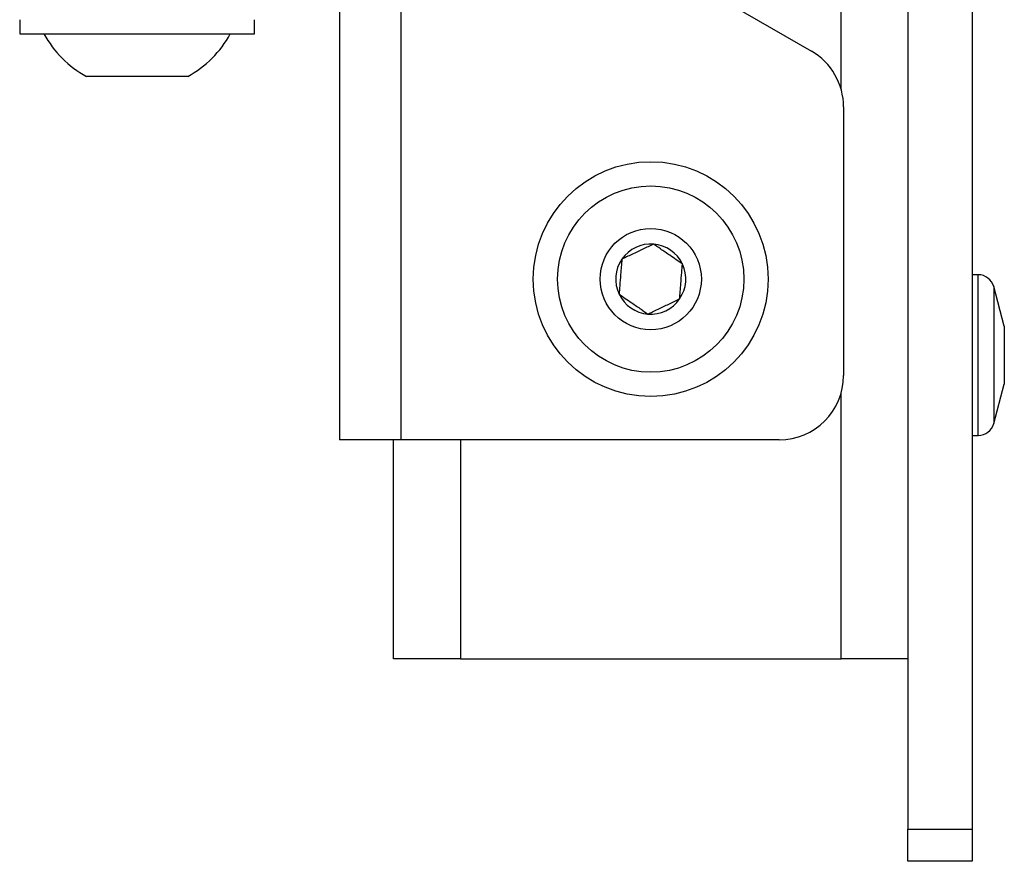
# Model space of a CAD drawing. Units: inches. Extents: x 1 to 327, y 1 to 205.
# Drawn here: x 18 to 20, y 82 to 83 of the extents above; entities that cross this region are included whole.
import ezdxf

# ---------------------------------------------------------------- set-up
doc = ezdxf.new("R2010")
doc.units = ezdxf.units.IN
doc.header["$MEASUREMENT"] = 0

msp = doc.modelspace()

# ---------------------------------------------------------------- linework, layer by layer
at = {"color": 7, "linetype": 'Continuous', "lineweight": 25}
for p, q in [((20.0471, 85.7704), (20.0471, 81.5959)), ((20.1721, 85.7704), (20.1721, 81.5959)), ((19.0617, 82.3529), (19.0617, 85.6654)), ((18.9421, 83.3433), (18.9421, 82.3529)), ((19.4446, 83.3481), (19.8596, 83.1085)), ((18.3201, 83.1697), (18.3201, 83.1422)), ((18.7768, 83.1422), (18.7768, 83.1697)), ((18.3201, 83.1422), (18.7768, 83.1422)), ((18.453, 83.0595), (18.45, 83.0595)), ((18.6468, 83.0595), (18.453, 83.0595)), ((19.9221, 83.0002), (19.9221, 82.4779)), ((20.1838, 82.6739), (20.1721, 82.6739)), ((20.2346, 82.5739), (20.214, 82.6507)), ((20.2346, 82.5739), (20.2346, 82.4636)), ((20.214, 82.3846), (20.2346, 82.4614)), ((20.2346, 82.4636), (20.2346, 82.4614)), ((19.0617, 82.3529), (18.9421, 82.3529)), ((19.0471, 81.9271), (19.0471, 82.3529)), ((19.7971, 82.3529), (19.0617, 82.3529)), ((20.1721, 82.3614), (20.1838, 82.3614)), ((19.1771, 81.9271), (19.0471, 81.9271)), ((19.1771, 81.9271), (19.9171, 81.9271)), ((20.0471, 81.9271), (19.9171, 81.9271)), ((20.0471, 81.5959), (20.1721, 81.5959)), ((20.0471, 81.5334), (20.0471, 81.5959)), ((20.1721, 81.5959), (20.1721, 81.5334)), ((20.1721, 81.5334), (20.0471, 81.5334))]:
    msp.add_line(p, q, dxfattribs=at)
at = {"color": 8, "linetype": 'Continuous', "lineweight": 25}
for p, q in [((19.9171, 83.0352), (19.9171, 85.1081)), ((20.1838, 82.3614), (20.1838, 82.6739)), ((20.214, 82.6507), (20.214, 82.3846)), ((19.9171, 81.9271), (19.9171, 82.4429)), ((19.1771, 82.3529), (19.1771, 81.9271))]:
    msp.add_line(p, q, dxfattribs=at)
at = {"color": 7, "linetype": 'Continuous', "lineweight": 25}
for radius in [0.2283, 0.1811, 0.0984]:
    msp.add_circle((19.5471, 82.6654), radius, dxfattribs=at)
for centre, radius, start, end in [((18.5484, 83.2406), 0.2061, 208.5231, 241.4769), ((18.5484, 83.2406), 0.2061, 298.5231, 331.4769), ((19.7971, 83.0002), 0.125, 0, 60), ((19.5471, 82.6654), 0.0682, 85.4345, 145.4345), ((19.5471, 82.6654), 0.0682, 25.4345, 85.4345), ((19.5471, 82.6654), 0.0682, 145.4345, 205.4345), ((19.5471, 82.6654), 0.0682, 325.4345, 25.4345), ((20.1838, 82.6426), 0.0312, 15, 90), ((19.5471, 82.6654), 0.0682, 205.4345, 265.4345), ((19.5471, 82.6654), 0.0682, 265.4345, 325.4345), ((19.7971, 82.4779), 0.125, 270, 0), ((20.1838, 82.3926), 0.0313, 270, 345)]:
    msp.add_arc(centre, radius, start, end, dxfattribs=at)
for points, knots in [([(19.5525, 82.7334), (19.549, 82.7317), (19.5392, 82.7271), (19.5211, 82.7184), (19.5035, 82.7101), (19.494, 82.7056), (19.491, 82.7041)], [0, 0, 0, 0, 0.180942, 0.506293, 0.843975, 1, 1, 1, 1]), ([(19.6087, 82.6947), (19.6007, 82.7003), (19.5869, 82.7097), (19.5669, 82.7235), (19.5569, 82.7304), (19.5525, 82.7334)], [0, 0, 0, 0, 0.439117, 0.751367, 1, 1, 1, 1]), ([(19.491, 82.7041), (19.4902, 82.6944), (19.4888, 82.6777), (19.4869, 82.6535), (19.486, 82.6415), (19.4855, 82.6361)], [0, 0, 0, 0, 0.439117, 0.751367, 1, 1, 1, 1]), ([(19.6033, 82.6267), (19.604, 82.6365), (19.6054, 82.6531), (19.6073, 82.6773), (19.6083, 82.6894), (19.6087, 82.6947)], [0, 0, 0, 0, 0.439117, 0.751367, 1, 1, 1, 1]), ([(19.4855, 82.6361), (19.4936, 82.6306), (19.5073, 82.6211), (19.5273, 82.6074), (19.5373, 82.6005), (19.5417, 82.5975)], [0, 0, 0, 0, 0.439117, 0.751367, 1, 1, 1, 1]), ([(19.5417, 82.5975), (19.5447, 82.5989), (19.5542, 82.6034), (19.5718, 82.6118), (19.5899, 82.6204), (19.5998, 82.6251), (19.6033, 82.6267)], [0, 0, 0, 0, 0.156025, 0.493707, 0.819058, 1, 1, 1, 1])]:
    msp.add_open_spline(points, degree=3, knots=knots, dxfattribs=at)

doc.saveas('drawing.dxf')
